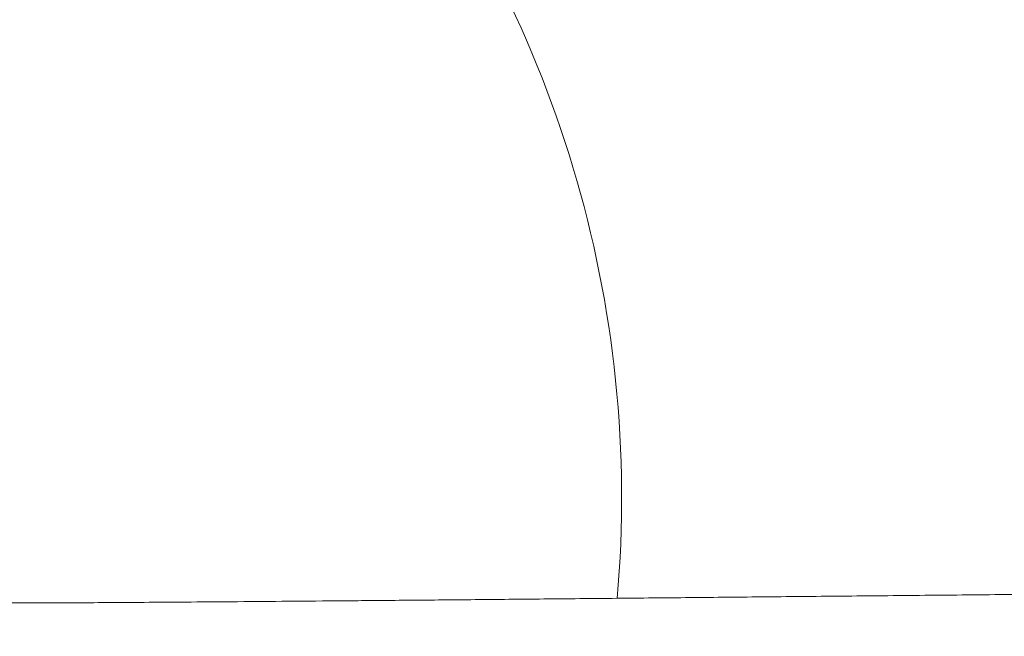
# Model space of a CAD drawing. Units: inches. Extents: x -19.9 to 49.2, y -9.4 to 17.2.
# Drawn here: x 1.1 to 1.2, y 8.9 to 9 of the extents above; entities that cross this region are included whole.
import ezdxf

# ---------------------------------------------------------------- set-up
doc = ezdxf.new("R2010")
doc.units = ezdxf.units.IN
doc.header["$MEASUREMENT"] = 0
doc.layers.add('1', color=7, linetype='Continuous', true_color=0xffffff)
doc.styles.add('Arial', font='arial.ttf')
doc.dimstyles.get("Standard").update_dxf_attribs({"dimtxt": 0.18, "dimasz": 0.18, "dimexe": 0.18, "dimexo": 0.0625, "dimgap": 0.09, "dimtad": 0, "dimtih": 1, "dimtoh": 1, "dimdec": 4, "dimzin": 0, "dimdsep": 46, "dimtxsty": 'Standard', "dimcen": 0.09, "dimadec": 0, "dimazin": 0, "dimtfac": 1, "dimtdec": 4, "dimtofl": 0, "dimtmove": 0, "dimatfit": 3, "dimfxl": 1, "dimtolj": 1, "dimtzin": 0, "dimarcsym": 0})

# ---------------------------------------------------------------- blocks, each defined once
blk = doc.blocks.new('_U3')
at = {"layer": '1', "color": 152, "linetype": 'Continuous', "lineweight": 13, "transparency": 16777216}
for p, q in [((2.253941000334777, 10.4774836104856), (0.5819242366979633, 10.4774836104856)), ((1.877810703320422, 7.080720705848679), (0.5819242366979641, 7.080720705848679))]:
    blk.add_line(p, q, dxfattribs=at)
at = {"layer": '1', "color": 27, "linetype": 'Continuous', "lineweight": 13, "transparency": 16777216}
for p, q in [((0.7069242366979632, 10.3524836104856), (0.7069242366979636, 9.022366141796061)), ((0.706924236697964, 7.205720705848679), (0.7069242366979637, 8.535838174538215))]:
    blk.add_line(p, q, dxfattribs=at)
at = {"layer": '1', "color": 27, "linetype": 'Continuous', "lineweight": 70, "transparency": 16777216}
for points in [[(0.6860909033646299, 10.3524836104856), (0.7277575700312966, 10.3524836104856), (0.7069242366979632, 10.4774836104856)], [(0.6860909033646306, 7.205720705848679), (0.7277575700312974, 7.205720705848679), (0.706924236697964, 7.080720705848679)]]:
    blk.add_solid(points, dxfattribs=at)
at = {"layer": 'Defpoints', "color": 0, "linetype": 'Continuous', "lineweight": 70, "transparency": 16777216}
for p in [(2.316441000334777, 10.4774836104856), (0.706924236697964, 7.080720705848679), (1.940310703320422, 7.080720705848679)]:
    blk.add_point(p, dxfattribs=at)
at = {"layer": '1', "color": 23, "linetype": 'Continuous', "lineweight": 13, "transparency": 16777216, "insert": (0.6430599802177477, 8.598338174538213), "char_height": 0.125, "attachment_point": 1, "rotation": 90, "style": 'Arial'}
blk.add_mtext('\\A1;1553', dxfattribs=at)

msp = doc.modelspace()

# ---------------------------------------------------------------- linework, layer by layer
at = {"layer": '1', "color": 27, "linetype": 'Continuous', "lineweight": 13}
for points, knots in [([(1.126800840237748, 8.979992170079058), (1.137965597000153, 8.979553882861977), (1.148873354680572, 8.97401378163008), (1.163568806692153, 8.956085202595588), (1.167251227089679, 8.94382515990598), (1.166153249762924, 8.931981888815594)], [0, 0, 0, 0, 0.5, 0.5, 1, 1, 1, 1]), ([(1.579770732118407, 8.935980443757508), (1.576954751219171, 8.935953186324582), (1.571328929128459, 8.935898726698529), (1.562908505247348, 8.935817216220135), (1.554506301861856, 8.935735891298748), (1.546122250823251, 8.935654751979346), (1.537756304204014, 8.935573791848354), (1.529408434025258, 8.935492998122418), (1.523855232737217, 8.935439233867175), (1.519694851718654, 8.93539894119554), (1.51830881140456, 8.93538551750386), (1.51553823848359, 8.935358697661773), (1.511384640822465, 8.935318502267872), (1.504473296915186, 8.935251659100821), (1.49619784576995, 8.935171632984053), (1.487940627676511, 8.935091760380038), (1.482448032285492, 8.935038606555171), (1.479019001402839, 8.935005416879482), (1.47833384521188, 8.934998784967073), (1.476964847695096, 8.934985533444472), (1.47491331477478, 8.934965674534032), (1.47014011691733, 8.9349194668509), (1.463360268051262, 8.93485383473875), (1.457977671195066, 8.93480176319413), (1.452615578514274, 8.934749930984907), (1.449944784251567, 8.934724124802026), (1.444623586221617, 8.93467269309332), (1.439322778756974, 8.93462145371973), (1.43143246752155, 8.93454516994194), (1.423602851976388, 8.934469459601432), (1.415833794089751, 8.934394320734686), (1.408125221338477, 8.934319751259773), (1.400477126314263, 8.93424574897254), (1.395418753227198, 8.934196790683513), (1.391640138022577, 8.93416021256143), (1.390383127214587, 8.93414804199351), (1.387874168178073, 8.934123766080365), (1.38411832377955, 8.934087442702445), (1.377896613936055, 8.934027328060552), (1.370491666737071, 8.933955803368283), (1.363148148424114, 8.933884850588152), (1.355866453745902, 8.933814453045958), (1.351053518072937, 8.933767896579454), (1.347459524871348, 8.93373312802609), (1.345965300574291, 8.933718672210848), (1.344326175605618, 8.933702815400075), (1.343879511957656, 8.933698494511319), (1.34365624191086, 8.933696334686537), (1.343507411037681, 8.933694894963757), (1.342763599476664, 8.933687699745255), (1.339720560494724, 8.933658264720556), (1.336780216927639, 8.933629833346096), (1.333278910487752, 8.933596006696641), (1.330953742375081, 8.933573558562319), (1.326339411610806, 8.933528996009223), (1.320638765691413, 8.93347391923098), (1.313904952083155, 8.933408843257459), (1.30727755722267, 8.933344791829146), (1.300756157293474, 8.933281768788031), (1.294340445474578, 8.933219773467094), (1.288030229933741, 8.933158800738028), (1.283893698612163, 8.933118827608753), (1.279792318765101, 8.933079187511764), (1.277759204443923, 8.933059531080966), (1.273728178793296, 8.933020582644712), (1.269732355736329, 8.932981989129432), (1.263844493243472, 8.932925138504718), (1.25806288380586, 8.932869312311512), (1.252388027120974, 8.932814505046968), (1.246820544435877, 8.932760720825941), (1.241361182065589, 8.932707973375043), (1.237794271088679, 8.932673515199275), (1.235587869704626, 8.932652206648818), (1.235037701872256, 8.932646893759465), (1.234489329147717, 8.932641598841572), (1.234324925106344, 8.93264001144709), (1.234270140932527, 8.932639482488117), (1.234160622854211, 8.932638425069262), (1.233886944780034, 8.932635782687289), (1.232739955779789, 8.932624709342274), (1.229924120076926, 8.932597526259583), (1.225681498077586, 8.932556532687345), (1.220732362334816, 8.932508696315919), (1.215924324074365, 8.932462234152824), (1.211256632651463, 8.93241715456816), (1.206728695677727, 8.93237345603643), (1.202340075690542, 8.93233112720643), (1.19809048783183, 8.932290148588546), (1.195350027540048, 8.932263703985525), (1.192655872492906, 8.93223769290782), (1.190008023126448, 8.932212120951945), (1.186175338122399, 8.932175102191332), (1.182482065871572, 8.932139439179178), (1.178928683471753, 8.932105143183486), (1.175515824002458, 8.932072220094762), (1.172244280000728, 8.932040670362708), (1.169115007874157, 8.932010488939383), (1.167124424770202, 8.931991273132356), (1.166153249762924, 8.931981888815594)], [0, 0, 0, 0, 0.01562500000002726, 0.03125000000005452, 0.04687500000008178, 0.06250000000010904, 0.0781250000001363, 0.09375000000016356, 0.1093750000001908, 0.1093750000001908, 0.1171875000002043, 0.1171875000002043, 0.1250000000002177, 0.1406250000002439, 0.1562500000002702, 0.1718750000002964, 0.1875000000003226, 0.1875000000003226, 0.191406250000329, 0.191406250000329, 0.1953125000003355, 0.2031250000003489, 0.2187500000003758, 0.2343750000004027, 0.2343750000004027, 0.2500000000004295, 0.2500000000004295, 0.2656250000004565, 0.2812500000004833, 0.2968750000005102, 0.3125000000005371, 0.3281250000005639, 0.3437500000005908, 0.3593750000006177, 0.3593750000006177, 0.3671875000006312, 0.3671875000006312, 0.3750000000006446, 0.3906250000006704, 0.4062500000006961, 0.4218750000007218, 0.4375000000007475, 0.4531250000007732, 0.4531250000007732, 0.4609375000007853, 0.4628906250007883, 0.4638671875007891, 0.4638671875007891, 0.4643554687507893, 0.4648437500007894, 0.4687500000007874, 0.4843750000007815, 0.4843750000007815, 0.4921875000007775, 0.5000000000007736, 0.5156250000007657, 0.5312500000007577, 0.5468750000007498, 0.5625000000007419, 0.578125000000734, 0.593750000000726, 0.6093750000007181, 0.6093750000007181, 0.6250000000007101, 0.6250000000007101, 0.6406250000007022, 0.6562500000006942, 0.6718750000006863, 0.6875000000006783, 0.7031250000006705, 0.7187500000006625, 0.7343750000006546, 0.7343750000006546, 0.7382812500006531, 0.7392578125006515, 0.7392578125006515, 0.7397460937506506, 0.7397460937506506, 0.7402343750006498, 0.7421875000006438, 0.7500000000006244, 0.7656250000005854, 0.7812500000005465, 0.7968750000005074, 0.8125000000004684, 0.8281250000004293, 0.8437500000003904, 0.8593750000003513, 0.8750000000003123, 0.8750000000003123, 0.8906250000002732, 0.9062500000002343, 0.9218750000001952, 0.9375000000001562, 0.9531250000001171, 0.9687500000000782, 0.9843750000000391, 1, 1, 1, 1])]:
    msp.add_open_spline(points, degree=3, knots=knots, dxfattribs=at)
msp.add_open_spline([(1.166153249762896, 8.931981888815285), (1.165125793193583, 8.931971972923549), (1.163131757049545, 8.931952930364467), (1.16032166106668, 8.931926710616573), (1.157691097570659, 8.9319028146599), (1.15523887875309, 8.931881225355234), (1.152964047150451, 8.931861928620503), (1.150865869648731, 8.931844913348852), (1.148943832941141, 8.931830171345966), (1.147197640372721, 8.931817697285753), (1.145627210126337, 8.931807488683765), (1.144232674724127, 8.931799545887985), (1.143014381837254, 8.93179387208688), (1.141972896415564, 8.931790473334814), (1.141109004167635, 8.931789358595262), (1.140423716441533, 8.931790539802385), (1.139918276577631, 8.931794031941966), (1.139702203985705, 8.931797912748028), (1.139624678401988, 8.93180024489969)], degree=3, dxfattribs=at)

# ---------------------------------------------------------------- dimensions: what is measured, and where the dimension line sits
at = {"layer": '1', "color": 23, "linetype": 'Continuous', "lineweight": 13}
dim = msp.add_linear_dim(base=(0.706924236697964, 7.080720705848679), p1=(2.316441000334776, 10.4774836104856), p2=(1.940310703320421, 7.080720705848675), angle=90, dimstyle='Standard', override={"dimtxt": 0.125, "dimasz": 0.125, "dimexe": 0.125, "dimexo": 0.0625, "dimgap": 0.0625, "dimtih": 0, "dimtoh": 0, "dimdec": 2, "dimlfac": 457.2, "dimzin": 8, "dimdsep": 46, "dimlunit": 2, "dimtxsty": 'Arial', "dimsah": 1, "dimse1": 0, "dimse2": 0, "dimsd1": 0, "dimsd2": 0, "dimclrd": 27, "dimclre": 152, "dimclrt": 23, "dimtol": 0, "dimtm": -0.1, "dimtfac": 1, "dimtdec": 2, "dimtofl": 1, "dimtmove": 0, "dimatfit": 2, "dimtzin": 8, "dimlwd": 13, "dimlwe": 13}, dxfattribs=at)
dim.commit()
dim.dimension.update_dxf_attribs({"geometry": '_U3', "text_midpoint": (0.706924236697966, 8.779102158167136), "dimtype": 160})

doc.saveas('drawing.dxf')
